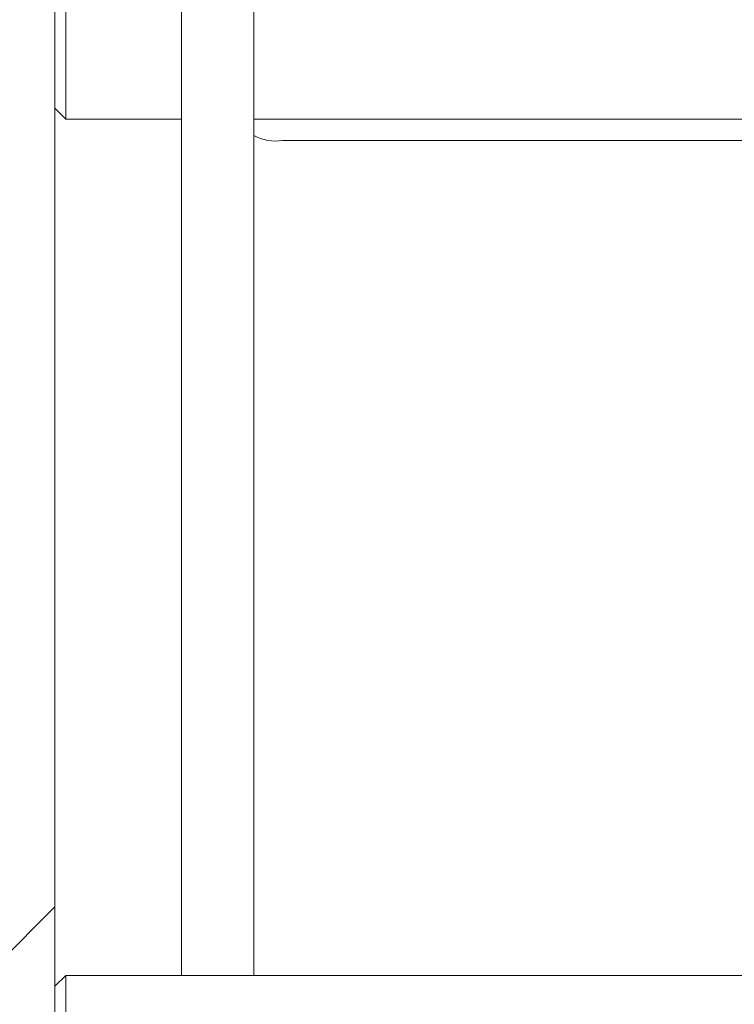
# Paper-space layout 'Sheet2' of a CAD drawing. Units: millimetres. Extents: x 12 to 240, y 3 to 292.
# Drawn here: x 108 to 110, y 202 to 205 of the extents above; entities that cross this region are included whole.
import ezdxf

# ---------------------------------------------------------------- set-up
doc = ezdxf.new("R2010")
doc.units = ezdxf.units.MM

psp = doc.layouts.new('Sheet2')

# ---------------------------------------------------------------- hatches: boundary and pattern name
at = {"linetype": 'Continuous', "lineweight": 0}
h = psp.add_hatch(dxfattribs=at)
h.set_pattern_fill('DIN 201 steel and steel cast iron', style=0, pattern_type=2)
h.set_pattern_definition([(45, (0, 0), (-13.4704, 13.4704), []), (45, (4.49, 0), (-13.4704, 13.4704), []), (45, (8.98, 0), (-13.4704, 13.4704), []), (45, (13.47, 0), (-13.4704, 13.4704), [])])
h.paths.add_polyline_path([(107.7738, 199.0021), (107.7738, 214.9771), (107.2738, 214.9771), (107.2738, 199.0021)], flags=0)

# ---------------------------------------------------------------- linework, layer by layer
at = {"color": 7, "linetype": 'Continuous', "lineweight": 15}
for p, q in [((107.7738, 214.9771), (107.7738, 199.0021)), ((108.1238, 206.1442), (108.1238, 201.8771)), ((108.3238, 206.1442), (108.3238, 201.8771)), ((107.8038, 205.3777), (107.8038, 204.2468)), ((107.7738, 204.2768), (107.8038, 204.2468)), ((107.8038, 204.2468), (108.1238, 204.2468)), ((108.3238, 204.2468), (110.3081, 204.2468)), ((110.3081, 204.1876), (108.4038, 204.1876)), ((107.8038, 201.8771), (107.7738, 201.8471)), ((110.8182, 201.8771), (107.8038, 201.8771)), ((107.8038, 201.8771), (107.8038, 201.6483))]:
    psp.add_line(p, q, dxfattribs=at)
psp.add_arc((108.3844, 204.3153), 0.1292, 242.042, 278.6442, dxfattribs=at)

doc.saveas('drawing.dxf')
